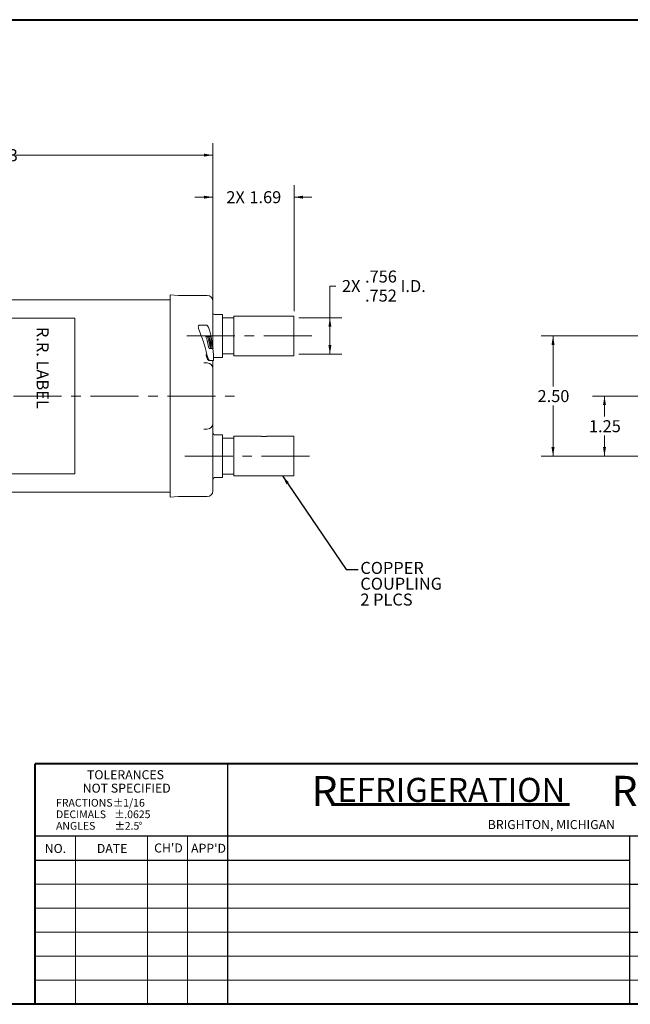
# Model space of a CAD drawing. Units: inches. Extents: x 0.4 to 16.6, y 0.4 to 10.6.
# Drawn here: x 6.3 to 12.7, y 0.4 to 10.6 of the extents above; entities that cross this region are included whole.
import ezdxf

# ---------------------------------------------------------------- set-up
doc = ezdxf.new("R2010")
doc.units = ezdxf.units.IN
doc.header["$MEASUREMENT"] = 0
doc.linetypes.add('CENTERX2', pattern=[0.8, 0.5, -0.1, 0.1, -0.1])
doc.styles.add('SLDTEXTSTYLE0', font='TXT', dxfattribs={"width": 0.75})
doc.dimstyles.new('SLDDIMSTYLE0', dxfattribs={"dimtxt": 0.125, "dimasz": 0.09375, "dimexe": 0, "dimexo": 0.0625, "dimgap": 0.03125, "dimtad": 0, "dimtih": 1, "dimtoh": 1, "dimlfac": 2, "dimrnd": 1e-09, "dimzin": 4, "dimdsep": 46, "dimtxsty": 'SLDTEXTSTYLE0', "dimsah": 1, "dimcen": 0.09, "dimadec": 0, "dimazin": 1, "dimtfac": 1, "dimtdec": 3, "dimtofl": 0, "dimtmove": 0, "dimatfit": 3, "dimfxl": 1, "dimfrac": 2, "dimtolj": 1, "dimtzin": 12, "dimarcsym": 0})
doc.dimstyles.new('SLDDIMSTYLE1', dxfattribs={"dimtxt": 0.125, "dimasz": 0.09375, "dimexe": 0, "dimexo": 0.0625, "dimgap": 0.03125, "dimtad": 0, "dimtih": 1, "dimtoh": 1, "dimlfac": 2, "dimrnd": 1e-09, "dimzin": 12, "dimdsep": 46, "dimtxsty": 'SLDTEXTSTYLE0', "dimsah": 1, "dimcen": 0.09, "dimadec": 0, "dimazin": 3, "dimtfac": 1, "dimtdec": 3, "dimtofl": 0, "dimtmove": 0, "dimatfit": 3, "dimfxl": 1, "dimfrac": 2, "dimtolj": 1, "dimtzin": 12, "dimarcsym": 0})
doc.dimstyles.new('SLDDIMSTYLE2', dxfattribs={"dimtxt": 0, "dimasz": 0.09375, "dimexe": 0, "dimexo": 0.0625, "dimgap": 0, "dimtad": 0, "dimtih": 1, "dimtoh": 1, "dimdec": 0, "dimrnd": 1e-09, "dimzin": 0, "dimdsep": 46, "dimtxsty": 'Standard', "dimsah": 1, "dimcen": 0.09, "dimadec": 0, "dimazin": 0, "dimtfac": 0.09375, "dimtdec": 0, "dimtofl": 0, "dimtmove": 0, "dimatfit": 3, "dimfxl": 1, "dimfrac": 2, "dimtolj": 1, "dimtzin": 0, "dimarcsym": 0})
doc.dimstyles.new('SLDDIMSTYLE3', dxfattribs={"dimtxt": 0.125, "dimasz": 0.09375, "dimexe": 0, "dimexo": 0.0625, "dimgap": 0.03125, "dimtad": 0, "dimtih": 1, "dimtoh": 1, "dimlfac": 2, "dimrnd": 1e-09, "dimzin": 12, "dimdsep": 46, "dimtxsty": 'SLDTEXTSTYLE0', "dimsah": 1, "dimcen": 0.09, "dimadec": 0, "dimazin": 3, "dimtol": 1, "dimtp": 0.125, "dimtm": 0.125, "dimtfac": 1, "dimtofl": 0, "dimtmove": 0, "dimatfit": 3, "dimfxl": 1, "dimfrac": 2, "dimtolj": 1, "dimtzin": 12, "dimarcsym": 0})
doc.dimstyles.new('SLDDIMSTYLE4', dxfattribs={"dimtxt": 0.125, "dimasz": 0.09375, "dimexe": 0, "dimexo": 0.0625, "dimgap": 0.03125, "dimtad": 0, "dimtih": 1, "dimtoh": 1, "dimlfac": 2, "dimrnd": 1e-09, "dimzin": 12, "dimdsep": 46, "dimtxsty": 'SLDTEXTSTYLE0', "dimsah": 1, "dimcen": 0.09, "dimadec": 0, "dimazin": 3, "dimtfac": 1, "dimtdec": 3, "dimtmove": 0, "dimatfit": 0, "dimfxl": 1, "dimfrac": 2, "dimtolj": 1, "dimtzin": 12, "dimarcsym": 0})
doc.dimstyles.new('SLDDIMSTYLE5', dxfattribs={"dimtxt": 0.125, "dimasz": 0.09375, "dimexe": 0, "dimexo": 0.0625, "dimgap": 0.03125, "dimtad": 0, "dimtih": 1, "dimtoh": 1, "dimlfac": 2, "dimrnd": 1e-09, "dimzin": 12, "dimdsep": 46, "dimtxsty": 'SLDTEXTSTYLE0', "dimsah": 1, "dimcen": 0.09, "dimadec": 0, "dimazin": 3, "dimlim": 1, "dimtp": 0.002, "dimtm": 0.002, "dimtfac": 1, "dimtdec": 3, "dimtofl": 0, "dimtmove": 0, "dimatfit": 3, "dimfxl": 1, "dimfrac": 2, "dimtolj": 1, "dimtzin": 12, "dimarcsym": 0})

# ---------------------------------------------------------------- blocks, each defined once
blk = doc.blocks.new('SW_NOTE_0')
at = {"color": 0, "linetype": 'Continuous', "lineweight": 0, "char_height": 0.08, "attachment_point": 1, "style": 'SLDTEXTSTYLE0'}
for s, insert in [('FRACTIONS', (0, 0.103)), ('%%p', (0.593, 0.103)), ('1/16', (0.699, 0.103)), ('DECIMALS', (0, -0.017)), ('%%p', (0.604, -0.017)), ('.0625', (0.71, -0.017)), ('ANGLES', (0, -0.137)), ('%%p', (0.609, -0.137)), ('2.5', (0.715, -0.137)), ('%%d', (0.858, -0.137))]:
    blk.add_mtext(s, dxfattribs=dict(at, insert=insert))
blk = doc.blocks.new('_D')
at = {"color": 7, "linetype": 'Continuous', "lineweight": 0}
for p, q in [((13.767, 7.342), (11.763, 7.342)), ((11.888, 7.342), (11.888, 6.816)), ((11.888, 6.092), (11.888, 6.618)), ((13.767, 6.092), (11.763, 6.092))]:
    blk.add_line(p, q, dxfattribs=at)
for points in [[(11.888, 7.342), (11.872, 7.248), (11.904, 7.248)], [(11.888, 6.092), (11.904, 6.186), (11.872, 6.186)]]:
    blk.add_solid(points, dxfattribs=at)
at = {"color": 7, "linetype": 'Continuous', "lineweight": 0, "insert": (11.727, 6.779), "char_height": 0.125, "attachment_point": 1, "style": 'SLDTEXTSTYLE0'}
blk.add_mtext('2.50', dxfattribs=at)
blk = doc.blocks.new('_D_1')
at = {"color": 7, "linetype": 'Continuous', "lineweight": 0}
for p, q in [((12.853, 6.717), (12.298, 6.717)), ((12.423, 6.717), (12.423, 6.504)), ((12.423, 6.092), (12.423, 6.305)), ((13.767, 6.092), (12.298, 6.092))]:
    blk.add_line(p, q, dxfattribs=at)
for points in [[(12.423, 6.717), (12.408, 6.623), (12.439, 6.623)], [(12.423, 6.092), (12.439, 6.186), (12.408, 6.186)]]:
    blk.add_solid(points, dxfattribs=at)
at = {"color": 7, "linetype": 'Continuous', "lineweight": 0, "insert": (12.262, 6.466), "char_height": 0.125, "attachment_point": 1, "style": 'SLDTEXTSTYLE0'}
blk.add_mtext('1.25', dxfattribs=at)
blk = doc.blocks.new('_D_3')
at = {"color": 7, "linetype": 'Continuous', "lineweight": 0}
for p, q in [((3.474, 7.226), (3.474, 9.347)), ((8.349, 7.711), (8.349, 9.347)), ((3.474, 9.222), (5.526, 9.222)), ((8.349, 9.222), (6.297, 9.222))]:
    blk.add_line(p, q, dxfattribs=at)
for points in [[(3.474, 9.222), (3.568, 9.206), (3.568, 9.237)], [(8.349, 9.222), (8.255, 9.237), (8.255, 9.206)]]:
    blk.add_solid(points, dxfattribs=at)
at = {"color": 7, "linetype": 'Continuous', "lineweight": 0, "char_height": 0.125, "attachment_point": 1, "style": 'SLDTEXTSTYLE0'}
for s, insert in [('9.75', (5.589, 9.283)), ('±.13', (5.912, 9.283))]:
    blk.add_mtext(s, dxfattribs=dict(at, insert=insert))
blk = doc.blocks.new('_D_5')
at = {"color": 7, "linetype": 'Continuous', "lineweight": 0}
for p, q in [((8.349, 7.711), (8.349, 8.91)), ((9.193, 7.598), (9.193, 8.91)), ((8.349, 8.785), (8.162, 8.785)), ((9.193, 8.785), (9.38, 8.785))]:
    blk.add_line(p, q, dxfattribs=at)
for points in [[(8.349, 8.785), (8.255, 8.8), (8.255, 8.769)], [(9.193, 8.785), (9.287, 8.769), (9.287, 8.8)]]:
    blk.add_solid(points, dxfattribs=at)
at = {"color": 7, "linetype": 'Continuous', "lineweight": 0, "char_height": 0.125, "attachment_point": 1, "style": 'SLDTEXTSTYLE0'}
for s, insert in [('2X', (8.489, 8.847)), ('1.69', (8.729, 8.847))]:
    blk.add_mtext(s, dxfattribs=dict(at, insert=insert))
blk = doc.blocks.new('_D_6')
at = {"color": 7, "linetype": 'Continuous', "lineweight": 0}
for p, q in [((9.629, 7.861), (9.567, 7.861)), ((9.567, 7.861), (9.567, 7.53)), ((9.243, 7.53), (9.692, 7.53)), ((9.567, 7.53), (9.567, 7.153)), ((9.243, 7.153), (9.692, 7.153))]:
    blk.add_line(p, q, dxfattribs=at)
for points in [[(9.567, 7.53), (9.551, 7.437), (9.582, 7.437)], [(9.567, 7.153), (9.582, 7.247), (9.551, 7.247)]]:
    blk.add_solid(points, dxfattribs=at)
at = {"color": 7, "linetype": 'Continuous', "lineweight": 0, "char_height": 0.125, "attachment_point": 1, "style": 'SLDTEXTSTYLE0'}
for s, insert in [('.756', (9.932, 8.022)), ('2X', (9.692, 7.923)), ('I.D.', (10.302, 7.923)), ('.752', (9.932, 7.824))]:
    blk.add_mtext(s, dxfattribs=dict(at, insert=insert))
blk = doc.blocks.new('SW_NOTE_4')
at = {"color": 0, "linetype": 'Continuous', "lineweight": 0, "char_height": 0.125, "attachment_point": 1, "style": 'SLDTEXTSTYLE0'}
for s, insert in [('COPPER', (0.023, 0.078)), ('COUPLING', (0.023, -0.086)), ('2 PLCS', (0.023, -0.251))]:
    blk.add_mtext(s, dxfattribs=dict(at, insert=insert))

msp = doc.modelspace()

# ---------------------------------------------------------------- linework, layer by layer
at = {"color": 7, "linetype": 'Continuous', "lineweight": 40}
for p, q in [((0.375, 10.6302), (16.625, 10.6302)), ((6.5013, 0.3921), (6.5013, 2.8921)), ((16.625, 2.8921), (6.5013, 2.8921)), ((16.625, 0.3921), (0.375, 0.3921))]:
    msp.add_line(p, q, dxfattribs=at)
at = {"color": 7, "linetype": 'Continuous', "lineweight": 15}
for p, q in [((7.9041, 7.717), (4.8647, 7.717)), ((7.9901, 7.7626), (7.9041, 7.7698)), ((7.9041, 6.717), (7.9041, 7.7698)), ((8.2906, 7.762), (8.0057, 7.762)), ((8.3491, 7.7035), (8.3491, 7.6613)), ((8.3491, 7.6613), (8.3491, 7.229)), ((6.9116, 7.5254), (5.0366, 7.5254)), ((6.9116, 7.5254), (6.9116, 5.9086)), ((8.4491, 7.5649), (8.3647, 7.5649)), ((8.4491, 7.5649), (8.4491, 7.1191)), ((8.5679, 7.5295), (8.4491, 7.5295)), ((8.8534, 7.548), (8.5679, 7.548)), ((8.5679, 7.548), (8.5679, 7.136)), ((8.9044, 7.5478), (8.9044, 7.5478)), ((9.1929, 7.548), (8.9072, 7.548)), ((9.1929, 7.548), (9.1929, 7.136)), ((8.209, 7.4536), (8.2054, 7.4536)), ((8.2757, 7.3364), (8.2921, 7.3364)), ((8.2921, 7.3364), (8.2955, 7.3364)), ((8.2989, 7.3364), (8.3047, 7.3364)), ((8.3047, 7.3364), (8.3054, 7.3364)), ((8.3054, 7.3364), (8.3461, 7.238)), ((8.3092, 7.3364), (8.325, 7.3364)), ((8.3518, 7.2114), (8.3152, 7.3096)), ((8.3086, 7.2114), (8.3243, 7.2114)), ((8.3301, 7.2114), (8.3347, 7.2114)), ((8.3406, 7.2114), (8.3518, 7.2114)), ((8.3474, 7.2114), (8.3541, 7.1489)), ((8.3166, 7.0864), (8.31, 7.0864)), ((8.3491, 7.0022), (8.3491, 7.0867)), ((8.3647, 7.1191), (8.4491, 7.1191)), ((8.4491, 7.1545), (8.5679, 7.1545)), ((8.5679, 7.136), (9.1929, 7.136)), ((8.2562, 7.0607), (8.2906, 7.0607)), ((8.3491, 7.0022), (8.3491, 6.4317)), ((7.9041, 5.6642), (7.9041, 6.717)), ((8.2906, 6.3732), (8.2562, 6.3732)), ((8.3491, 6.3063), (8.3491, 6.4317)), ((8.3491, 6.3063), (8.3491, 5.7726)), ((8.4491, 6.3149), (8.3647, 6.3149)), ((8.4491, 6.3149), (8.4491, 5.8691)), ((8.5679, 6.2795), (8.4491, 6.2795)), ((8.8534, 6.298), (8.5679, 6.298)), ((8.5679, 6.298), (8.5679, 5.886)), ((8.9044, 6.2978), (8.9044, 6.2978)), ((9.1929, 6.298), (8.9072, 6.298)), ((9.1929, 6.298), (9.1929, 5.886)), ((6.9116, 5.9086), (5.0366, 5.9086)), ((8.3647, 5.8691), (8.4491, 5.8691)), ((8.4491, 5.9045), (8.5679, 5.9045)), ((8.5679, 5.886), (9.1929, 5.886)), ((8.3491, 5.7726), (8.3491, 5.7305)), ((4.0054, 5.717), (7.9041, 5.717)), ((7.9041, 5.6642), (7.9901, 5.6713)), ((8.0057, 5.672), (8.2906, 5.672))]:
    msp.add_line(p, q, dxfattribs=at)
at = {"color": 7, "linetype": 'CENTERX2', "lineweight": 0}
for p, q in [((9.3777, 7.342), (8.055, 7.342)), ((3.0753, 6.717), (8.6104, 6.717)), ((9.3556, 6.092), (8.055, 6.092))]:
    msp.add_line(p, q, dxfattribs=at)
at = {"color": 7, "linetype": 'Continuous', "lineweight": 30}
for p, q in [((8.5013, 2.8921), (8.5013, 0.3921)), ((15.375, 2.1421), (6.5013, 2.1421)), ((12.6875, 0.3921), (12.6875, 2.1421)), ((6.5013, 1.8921), (12.6875, 1.8921)), ((12.6875, 1.6421), (16.625, 1.6421)), ((12.6875, 1.1421), (16.625, 1.1421))]:
    msp.add_line(p, q, dxfattribs=at)
at = {"color": 7, "linetype": 'Continuous', "lineweight": 60}
msp.add_line((9.5843, 2.4712), (12.0608, 2.4712), dxfattribs=at)
at = {"color": 7, "linetype": 'Continuous', "lineweight": 0}
for p, q in [((6.9179, 2.1421), (6.9179, 0.3921)), ((7.6679, 2.1421), (7.6679, 0.3921)), ((8.0846, 2.1421), (8.0846, 0.3921)), ((6.5013, 1.6421), (12.6875, 1.6421)), ((6.5013, 1.3921), (12.6875, 1.3921)), ((12.6875, 1.1421), (6.5013, 1.1421)), ((12.6875, 0.8921), (6.5013, 0.8921)), ((12.6875, 0.8921), (14.875, 0.8921)), ((12.6875, 0.6421), (6.5013, 0.6421)), ((12.6875, 0.6421), (14.875, 0.6421))]:
    msp.add_line(p, q, dxfattribs=at)
at = {"color": 7, "linetype": 'Continuous', "lineweight": 15}
for centre, radius, start, end in [((8.0057, 7.9495), 0.1875, 265.24395, 270), ((8.2906, 7.7035), 0.0585, 0, 90), ((8.3647, 7.5805), 0.0156, 180, 270), ((8.8534, 7.5262), 0.0218, 81.98022, 89.99), ((8.3647, 7.1035), 0.0156, 90, 127.98167), ((8.2906, 7.0022), 0.0585, 0, 90), ((8.2906, 6.4317), 0.0585, 270, 0), ((8.3647, 6.3305), 0.0156, 180, 270), ((8.8534, 6.2762), 0.0218, 81.98022, 89.99), ((8.3647, 5.8535), 0.0156, 90, 180), ((8.0057, 5.4845), 0.1875, 90, 94.75605), ((8.2906, 5.7305), 0.0585, 270, 0)]:
    msp.add_arc(centre, radius, start, end, dxfattribs=at)
for points, knots in [([(8.9072, 7.548), (8.9073, 7.548), (8.9074, 7.548), (8.9053, 7.5477), (8.9004, 7.547), (8.8931, 7.5463), (8.8843, 7.5459), (8.8748, 7.5459), (8.8659, 7.5464), (8.8588, 7.5472), (8.8542, 7.5478), (8.8536, 7.5479), (8.8534, 7.548)], [0, 0, 0, 0, 0.0346486, 0.1431687, 0.2487532, 0.3523617, 0.4561953, 0.5613777, 0.6690675, 0.7794322, 0.8908271, 1, 1, 1, 1]), ([(8.2091, 7.3911), (8.2065, 7.3975), (8.2012, 7.4105), (8.1973, 7.4286), (8.1974, 7.4423), (8.2009, 7.4508), (8.2055, 7.4534), (8.2085, 7.4535), (8.209, 7.4536)], [0, 0, 0, 0, 0.2056683, 0.412325, 0.5988339, 0.7741372, 0.9588168, 1, 1, 1, 1]), ([(8.209, 7.4536), (8.2214, 7.4536), (8.2383, 7.4536), (8.2643, 7.4536), (8.2762, 7.4536), (8.2855, 7.4536)], [0, 0, 0, 0, 0.3863381, 0.52399106, 1, 1, 1, 1]), ([(8.2858, 7.1489), (8.2766, 7.1883), (8.2574, 7.271), (8.2257, 7.3498), (8.2091, 7.3911)], [0, 0, 0, 0, 0.4762261, 1, 1, 1, 1]), ([(8.2855, 7.4536), (8.2872, 7.4528), (8.2907, 7.4514), (8.298, 7.4403), (8.3058, 7.4239), (8.3121, 7.4063), (8.3153, 7.3949), (8.3164, 7.3911)], [0, 0, 0, 0, 0.2149123, 0.4294572, 0.6540161, 0.8840106, 1, 1, 1, 1]), ([(8.3164, 7.3911), (8.3261, 7.355), (8.336, 7.318), (8.34, 7.2801), (8.3401, 7.2791)], [0, 0, 0, 0, 0.9754043, 1, 1, 1, 1]), ([(8.2757, 7.3364), (8.2815, 7.3172), (8.2941, 7.2759), (8.3035, 7.2339), (8.3086, 7.2114)], [0, 0, 0, 0, 0.46626748, 1, 1, 1, 1]), ([(8.3243, 7.2114), (8.32, 7.2312), (8.3108, 7.2733), (8.2986, 7.3146), (8.2921, 7.3364)], [0, 0, 0, 0, 0.47063334, 1, 1, 1, 1]), ([(8.3347, 7.2114), (8.3307, 7.2316), (8.3222, 7.2737), (8.3107, 7.315), (8.3047, 7.3364)], [0, 0, 0, 0, 0.4814302, 1, 1, 1, 1]), ([(8.3461, 7.238), (8.3432, 7.2542), (8.3371, 7.2872), (8.3291, 7.3198), (8.325, 7.3364)], [0, 0, 0, 0, 0.4899428, 1, 1, 1, 1]), ([(8.325, 7.3364), (8.3255, 7.3364), (8.3263, 7.3364), (8.327, 7.3364), (8.3272, 7.3364)], [0, 0, 0, 0, 0.7420309, 1, 1, 1, 1]), ([(8.3272, 7.3364), (8.3322, 7.3156), (8.3421, 7.2743), (8.3488, 7.2323), (8.3522, 7.2114)], [0, 0, 0, 0, 0.5028262, 1, 1, 1, 1]), ([(8.3272, 7.2114), (8.327, 7.2114), (8.3261, 7.2114), (8.3251, 7.2114), (8.3243, 7.2114)], [0, 0, 0, 0, 0.1999934, 1, 1, 1, 1]), ([(8.3371, 7.2114), (8.3369, 7.2114), (8.3361, 7.2114), (8.3353, 7.2114), (8.3347, 7.2114)], [0, 0, 0, 0, 0.3284792, 1, 1, 1, 1]), ([(8.3522, 7.2114), (8.3521, 7.2114), (8.352, 7.2114), (8.3519, 7.2114), (8.3518, 7.2114)], [0, 0, 0, 0, 0.3852071, 1, 1, 1, 1]), ([(8.3088, 7.0864), (8.3066, 7.0872), (8.3023, 7.0887), (8.2945, 7.1002), (8.2866, 7.1172), (8.2809, 7.1347), (8.2784, 7.1456), (8.2776, 7.1489)], [0, 0, 0, 0, 0.2222905, 0.4443495, 0.6730014, 0.9022923, 1, 1, 1, 1]), ([(8.3166, 7.0864), (8.3145, 7.0872), (8.3102, 7.0887), (8.3025, 7.1002), (8.2947, 7.1172), (8.289, 7.1347), (8.2865, 7.1456), (8.2858, 7.1489)], [0, 0, 0, 0, 0.2221669, 0.444107, 0.67251, 0.9015397, 1, 1, 1, 1]), ([(8.3542, 7.0864), (8.3507, 7.0864), (8.3443, 7.0864), (8.3253, 7.0864), (8.3166, 7.0864)], [0, 0, 0, 0, 0.5450493, 1, 1, 1, 1]), ([(8.3541, 7.1489), (8.3545, 7.1419), (8.3551, 7.1279), (8.3554, 7.1092), (8.3554, 7.095), (8.355, 7.0875), (8.3544, 7.0867), (8.3542, 7.0864)], [0, 0, 0, 0, 0.2142099, 0.4284618, 0.6426796, 0.8569168, 1, 1, 1, 1]), ([(8.9072, 6.298), (8.9073, 6.298), (8.9074, 6.298), (8.9053, 6.2977), (8.9004, 6.297), (8.8931, 6.2963), (8.8843, 6.2959), (8.8748, 6.2959), (8.8659, 6.2964), (8.8588, 6.2972), (8.8542, 6.2978), (8.8536, 6.2979), (8.8534, 6.298)], [0, 0, 0, 0, 0.03464855, 0.14316868, 0.24875318, 0.35236174, 0.45619526, 0.56137769, 0.66906753, 0.77943222, 0.89082714, 1, 1, 1, 1])]:
    msp.add_open_spline(points, degree=3, knots=knots, dxfattribs=at)

# ---------------------------------------------------------------- block references
at = {"color": 7, "linetype": 'Continuous', "lineweight": 0}
for name, p in [('SW_NOTE_4', (9.8602, 4.9142)), ('SW_NOTE_0', (6.7171, 2.4246))]:
    msp.add_blockref(name, p, dxfattribs=at)

# ---------------------------------------------------------------- texts
at = {"color": 7, "linetype": 'Continuous', "lineweight": 0, "insert": (6.6404, 7.4353), "char_height": 0.125, "attachment_point": 1, "rotation": 270, "style": 'SLDTEXTSTYLE0'}
msp.add_mtext('R.R. LABEL', dxfattribs=at)
at = {"color": 7, "linetype": 'Continuous', "lineweight": 0, "attachment_point": 1, "style": 'SLDTEXTSTYLE0'}
for s, insert, char_height in [('TOLERANCES', (7.0392, 2.8261), 0.09375), ('R', (9.3755, 2.7667), 0.3125), ('R', (12.4968, 2.7678), 0.3125), ('NOT SPECIFIED', (6.9945, 2.6864), 0.09375), ('EFRIGERATION', (9.6456, 2.7465), 0.25), ('BRIGHTON, MICHIGAN', (11.2088, 2.3079), 0.09375), ('NO.', (6.5991, 2.0596), 0.09375), ('DATE', (7.1417, 2.0596), 0.09375), ("CH'D", (7.7377, 2.0645), 0.09375), ("APP'D", (8.1221, 2.0613), 0.09375)]:
    msp.add_mtext(s, dxfattribs=dict(at, insert=insert, char_height=char_height))

# ---------------------------------------------------------------- dimensions: what is measured, and where the dimension line sits
at = {"color": 7, "linetype": 'Continuous', "lineweight": 0}
dim = msp.add_linear_dim(base=(8.3491, 9.2215), p1=(3.4741, 7.1759), p2=(8.3491, 7.6613), dimstyle='SLDDIMSTYLE3', dxfattribs=at)
dim.commit()
dim.dimension.update_dxf_attribs({"geometry": '_D_3', "text_midpoint": (5.9116, 9.2215), "dimtype": 160})
dim = msp.add_linear_dim(base=(8.3491, 8.7848), p1=(9.1929, 7.548), p2=(8.3491, 7.6613), text='2X <>', dimstyle='SLDDIMSTYLE4', dxfattribs=at)
dim.commit()
dim.dimension.update_dxf_attribs({"geometry": '_D_5', "text_midpoint": (8.771, 8.7848), "dimtype": 160})
dim = msp.add_linear_dim(base=(9.5667, 7.1535), p1=(9.1929, 7.5305), p2=(9.1929, 7.1535), angle=90, text='2X <> I.D.', dimstyle='SLDDIMSTYLE5', dxfattribs=at)
dim.commit()
dim.dimension.update_dxf_attribs({"geometry": '_D_6', "text_midpoint": (9.5667, 7.8608), "dimtype": 160})
for base, p1, dimstyle, picture, middle in [((11.8881, 6.092), (13.8172, 7.342), 'SLDDIMSTYLE0', '_D', (11.8881, 6.717)), ((12.4235, 6.092), (12.9029, 6.717), 'SLDDIMSTYLE1', '_D_1', (12.4235, 6.4045))]:
    dim = msp.add_linear_dim(base=base, p1=p1, p2=(13.8172, 6.092), angle=90, dimstyle=dimstyle, dxfattribs=at)
    dim.commit()
    dim.dimension.update_dxf_attribs({"geometry": picture, "text_midpoint": middle, "dimtype": 160})

# ---------------------------------------------------------------- leaders
msp.add_leader([(9.0742, 5.886), (9.7352, 4.9142), (9.8602, 4.9142)], dimstyle='SLDDIMSTYLE2', dxfattribs=at)

doc.saveas('drawing.dxf')
